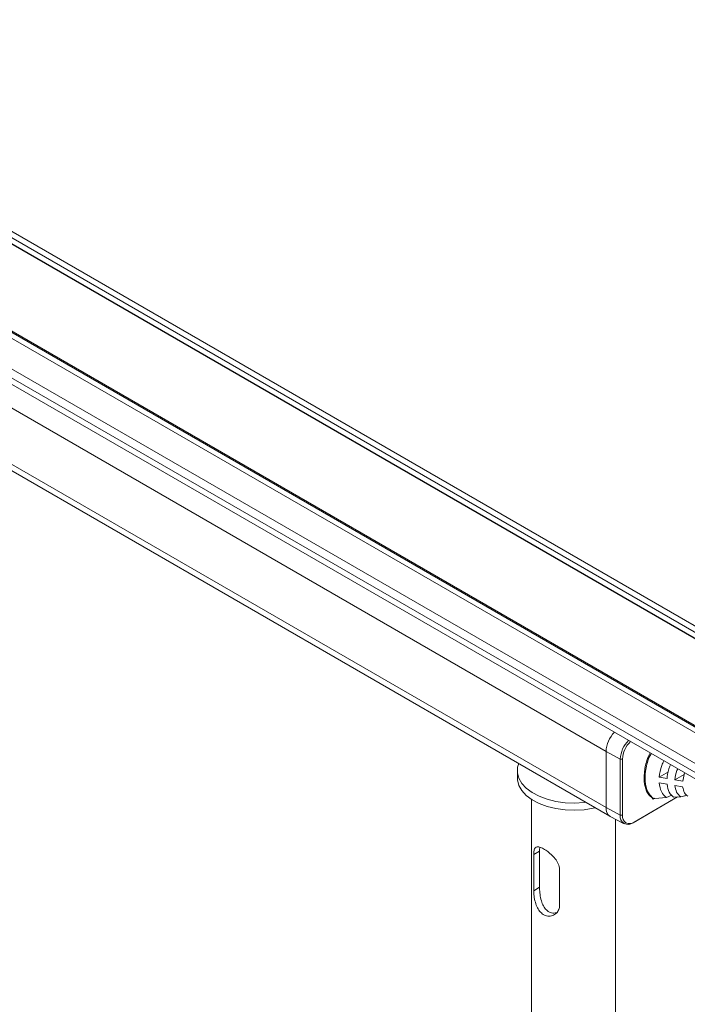
# Model space of a CAD drawing. Units: inches. Extents: x 6 to 637, y 51 to 642.
# Drawn here: x 105 to 111, y 183 to 192 of the extents above; entities that cross this region are included whole.
import ezdxf

# ---------------------------------------------------------------- set-up
doc = ezdxf.new("R2010")
doc.units = ezdxf.units.IN
doc.header["$MEASUREMENT"] = 0

msp = doc.modelspace()

# ---------------------------------------------------------------- linework, layer by layer
at = {"color": 7, "linetype": 'Continuous', "lineweight": 15}
for p, q in [((79.70757, 204.60365), (112.86364, 185.46306)), ((112.94729, 185.47134), (79.79122, 204.61193)), ((79.65539, 204.57798), (112.81146, 185.43739)), ((79.6624, 204.57758), (112.81847, 185.43698)), ((112.13364, 185.04164), (78.97757, 204.18223)), ((78.98447, 204.19067), (112.14054, 185.05008)), ((112.0884, 185.01552), (78.93233, 204.15611)), ((78.84867, 203.79421), (112.00168, 184.65539)), ((110.55437, 185.2783), (80.22951, 202.78447)), ((110.55437, 184.77664), (80.22951, 202.28281)), ((80.26417, 202.2062), (110.58903, 184.70003)), ((110.68125, 185.21), (110.55437, 185.2783)), ((110.55437, 184.77664), (110.55437, 185.2783)), ((110.70052, 185.21), (110.68125, 185.21)), ((110.68125, 185.21), (110.68125, 184.70834)), ((110.70052, 184.70834), (110.70052, 185.21)), ((109.76345, 185.10591), (109.76345, 185.04162)), ((111.11135, 185.09492), (111.02886, 185.0473)), ((111.09849, 185.03604), (111.02886, 185.0473)), ((111.25207, 185.07321), (111.16819, 185.02479)), ((111.25518, 185.08633), (111.23791, 185.01356)), ((111.02844, 184.99644), (111.09809, 184.98518)), ((111.16777, 184.97394), (111.23748, 184.96272)), ((111.23788, 185.01358), (111.16819, 185.02479)), ((110.79528, 184.64249), (111.19227, 184.87167)), ((111.19227, 184.87167), (110.80492, 184.64806)), ((110.97461, 184.85332), (110.98655, 184.86022)), ((110.9882, 184.85909), (111.09271, 184.86553)), ((111.13971, 184.88866), (111.09271, 184.86553)), ((111.15665, 184.86947), (111.22059, 184.87341)), ((109.88845, 184.8507), (109.88845, 180.13561)), ((110.68125, 184.70834), (110.55437, 184.77664)), ((110.59112, 184.69889), (110.71667, 184.6334)), ((110.70052, 184.70834), (110.68125, 184.70834)), ((110.63845, 180.13561), (110.63845, 184.6742)), ((110.80492, 184.64806), (110.79528, 184.64249)), ((109.90957, 184.35759), (109.96187, 184.38778)), ((109.90957, 184.03611), (109.90957, 184.35759)), ((109.96187, 184.06631), (109.96187, 184.38778)), ((110.13938, 184.22492), (110.13938, 183.90345)), ((109.90957, 184.03611), (109.96187, 184.06631))]:
    msp.add_line(p, q, dxfattribs=at)
at = {"color": 8, "linetype": 'Continuous', "lineweight": 15}
for p, q in [((78.81401, 203.95119), (111.96997, 184.81066)), ((78.81401, 203.87082), (111.96997, 184.73029))]:
    msp.add_line(p, q, dxfattribs=at)
at = {"color": 7, "linetype": 'Continuous', "lineweight": 15, "flags": 128}
for points in [[(109.77575, 185.16953), (109.76627, 185.13649), (109.76447, 185.08754), (109.77702, 185.03912), (109.80357, 184.99263), (109.84335, 184.94939), (109.89521, 184.91066), (109.95767, 184.87754), (110.02892, 184.85099), (110.10692, 184.83178), (110.18943, 184.82045), (110.27406, 184.81733), (110.35839, 184.82252), (110.37366, 184.82437)], [(109.76345, 185.04162), (109.76447, 185.02325), (109.77702, 184.97483), (109.80357, 184.92833), (109.84335, 184.8851), (109.89521, 184.84636), (109.95767, 184.81324), (110.02892, 184.7867), (110.10692, 184.76748), (110.18943, 184.75615), (110.27406, 184.75304), (110.35839, 184.75822), (110.43999, 184.77156), (110.45795, 184.77571)]]:
    msp.add_lwpolyline(points, dxfattribs=at)
at = {"color": 7, "linetype": 'Continuous', "lineweight": 15}
for centre, radius, start, end in [((110.81783, 185.26408), 0.26384, 135.803074, 176.91008), ((110.8132, 185.26611), 0.25912, 135.410773, 177.302381), ((110.93081, 185.19825), 0.24984, 134.863559, 177.30388), ((110.9328, 185.19758), 0.23261, 133.820851, 176.940466), ((110.63316, 184.76632), 0.07946, 172.535423, 238.060804), ((110.63548, 184.76742), 0.08164, 173.512369, 237.083858), ((110.75076, 184.69706), 0.07043, 170.785978, 309.203275), ((110.76416, 184.69802), 0.06447, 170.785935, 309.203298)]:
    msp.add_arc(centre, radius, start, end, dxfattribs=at)
for points, knots in [([(110.94675, 185.26438), (110.93667, 185.24161), (110.91011, 185.18161), (110.89238, 185.08408), (110.89397, 184.98413), (110.92072, 184.90171), (110.95664, 184.86945), (110.97461, 184.85332)], [0, 0, 0, 0, 0.1327035, 0.3495948, 0.5663197, 0.7831159, 1, 1, 1, 1]), ([(110.95672, 185.25863), (110.95096, 185.24766), (110.92379, 185.19594), (110.90293, 185.0978), (110.90044, 184.98355), (110.92939, 184.90133), (110.96348, 184.87101), (110.97762, 184.85844)], [0, 0, 0, 0, 0.06731882, 0.31751037, 0.57311192, 0.82293136, 1, 1, 1, 1]), ([(111.02886, 185.0473), (111.03313, 185.08212), (111.03906, 185.13049), (111.06268, 185.17982), (111.0693, 185.19364)], [0, 0, 0, 0, 0.7198062, 1, 1, 1, 1]), ([(111.13057, 185.15826), (111.12836, 185.15388), (111.11048, 185.11852), (111.10288, 185.0758), (111.09906, 185.04105), (111.09851, 185.03604)], [0, 0, 0, 0, 0.1079897, 0.8712986, 1, 1, 1, 1]), ([(111.16819, 185.02479), (111.1716, 185.05261), (111.17556, 185.08493), (111.19114, 185.11751), (111.19331, 185.12205)], [0, 0, 0, 0, 0.8607368, 1, 1, 1, 1]), ([(111.09271, 184.86553), (111.07551, 184.88124), (111.042, 184.91183), (111.03286, 184.96875), (111.02841, 184.99644)], [0, 0, 0, 0, 0.5133791, 1, 1, 1, 1]), ([(111.09806, 184.98518), (111.10262, 184.95933), (111.11151, 184.909), (111.14188, 184.88241), (111.15665, 184.86947)], [0, 0, 0, 0, 0.5136249, 1, 1, 1, 1]), ([(111.22059, 184.87341), (111.20668, 184.88542), (111.17977, 184.90866), (111.17166, 184.95268), (111.16774, 184.97394)], [0, 0, 0, 0, 0.5169097, 1, 1, 1, 1]), ([(111.23745, 184.96272), (111.24155, 184.94321), (111.2494, 184.90579), (111.27315, 184.88656), (111.28452, 184.87735)], [0, 0, 0, 0, 0.5214367, 1, 1, 1, 1]), ([(111.2735, 184.88886), (111.26418, 184.88493), (111.24605, 184.87729), (111.22892, 184.87468), (111.22059, 184.87341)], [0, 0, 0, 0, 0.5134687, 1, 1, 1, 1]), ([(109.90957, 184.35759), (109.91015, 184.37071), (109.9113, 184.39694), (109.92128, 184.42027), (109.93938, 184.43034), (109.96809, 184.42503), (110.0052, 184.40598), (110.04513, 184.37741), (110.08422, 184.34157), (110.11795, 184.29907), (110.13691, 184.25822), (110.13873, 184.23366), (110.13938, 184.22492)], [0, 0, 0, 0, 0.10032425, 0.20040598, 0.30661093, 0.41778133, 0.52269623, 0.62076527, 0.72039041, 0.82754031, 0.93864847, 1, 1, 1, 1]), ([(109.96187, 184.38778), (109.96176, 184.40171), (109.96165, 184.41587), (109.96415, 184.42337), (109.9642, 184.42349)], [0, 0, 0, 0, 0.98345931, 1, 1, 1, 1]), ([(110.11117, 183.8384), (110.09675, 183.83698), (110.06868, 183.83422), (110.02992, 183.85505), (110.00046, 183.88913), (109.97956, 183.93463), (109.96688, 183.98875), (109.96234, 184.03548), (109.96198, 184.05917), (109.96187, 184.06631)], [0, 0, 0, 0, 0.1599633, 0.3115529, 0.4516066, 0.597277, 0.7586709, 0.9273034, 1, 1, 1, 1]), ([(110.13938, 183.90345), (110.13907, 183.89755), (110.13805, 183.87833), (110.12531, 183.84853), (110.09661, 183.82052), (110.05726, 183.80615), (110.01447, 183.81095), (109.97668, 183.83461), (109.94735, 183.87209), (109.92628, 183.92022), (109.91354, 183.97479), (109.90978, 184.01446), (109.9096, 184.03307), (109.90957, 184.03611)], [0, 0, 0, 0, 0.0424992, 0.1385888, 0.2389579, 0.3482712, 0.4581334, 0.5597975, 0.6573853, 0.7594852, 0.8691895, 0.9786328, 1, 1, 1, 1])]:
    msp.add_open_spline(points, degree=3, knots=knots, dxfattribs=at)

doc.saveas('drawing.dxf')
